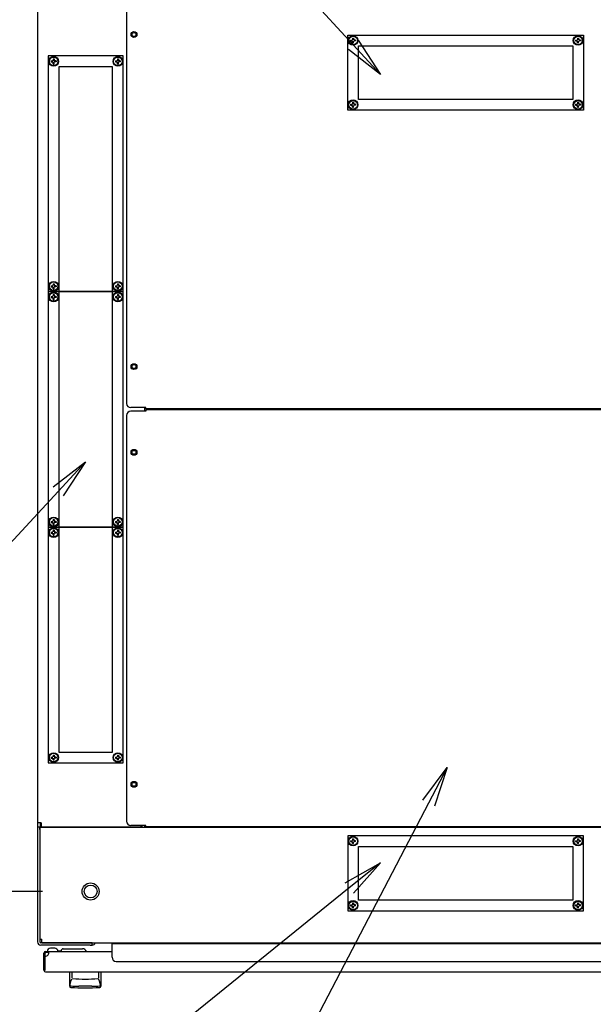
# Model space of a CAD drawing. Extents: x -84828 to -76428, y -65953 to -60013.
# Drawn here: x -83603 to -83067, y -61775 to -60856 of the extents above; entities that cross this region are included whole.
import ezdxf

# ---------------------------------------------------------------- set-up
doc = ezdxf.new("R2010")
doc.units = 0
doc.header["$LTSCALE"] = 0.1
doc.layers.get('0').update_dxf_attribs({"linetype": 'CONTINUOUS'})

msp = doc.modelspace()

# ---------------------------------------------------------------- linework, layer by layer
at = {"lineweight": -2}
for p, q in [((-83291.21, -60879.76), (-83703.59, -60431.1)), ((-83566.63, -61296.58), (-83835.46, -61587.31)), ((-83220.85, -61587.76), (-83425.27, -61978.63)), ((-83295.02, -61666.87), (-83660.13, -61961.57))]:
    msp.add_line(p, q, dxfattribs=at)
for p, q in [((-83585.92, -60834.09), (-83585.92, -61606.19)), ((-83502.92, -60835.84), (-83502.92, -61214.44)), ((-83296.42, -60870.64), (-83076.42, -60870.64)), ((-83296.42, -60940.64), (-83296.42, -60870.64)), ((-83076.42, -60870.64), (-83076.42, -60940.64)), ((-83293.67, -60875.24), (-83292.03, -60875.02)), ((-83293.67, -60875.24), (-83293.67, -60876.04)), ((-83293.67, -60876.04), (-83292.03, -60876.25)), ((-83291.82, -60873.39), (-83292.03, -60875.02)), ((-83291.82, -60877.89), (-83292.03, -60876.25)), ((-83291.82, -60873.39), (-83291.02, -60873.39)), ((-83291.82, -60877.89), (-83291.02, -60877.89)), ((-83265.84, -60907.37), (-83291.21, -60879.76)), ((-83291.02, -60873.39), (-83290.8, -60875.02)), ((-83291.02, -60877.89), (-83290.8, -60876.25)), ((-83289.17, -60875.24), (-83290.8, -60875.02)), ((-83289.17, -60876.04), (-83290.8, -60876.25)), ((-83289.17, -60875.24), (-83289.17, -60876.04)), ((-83286.61, -60875.53), (-83265.84, -60907.37)), ((-83083.67, -60875.24), (-83082.03, -60875.02)), ((-83083.67, -60875.24), (-83083.67, -60876.04)), ((-83083.67, -60876.04), (-83082.03, -60876.25)), ((-83081.82, -60873.39), (-83082.03, -60875.02)), ((-83081.82, -60877.89), (-83082.03, -60876.25)), ((-83081.82, -60873.39), (-83081.02, -60873.39)), ((-83081.82, -60877.89), (-83081.02, -60877.89)), ((-83081.02, -60873.39), (-83080.8, -60875.02)), ((-83081.02, -60877.89), (-83080.8, -60876.25)), ((-83079.17, -60875.24), (-83080.8, -60875.02)), ((-83079.17, -60876.04), (-83080.8, -60876.25)), ((-83079.17, -60875.24), (-83079.17, -60876.04)), ((-83265.84, -60907.37), (-83295.81, -60883.99)), ((-83286.42, -60880.64), (-83086.42, -60880.64)), ((-83286.42, -60930.64), (-83286.42, -60880.64)), ((-83086.42, -60880.64), (-83086.42, -60930.64)), ((-83575.92, -60890.14), (-83575.92, -61110.14)), ((-83505.92, -60890.14), (-83575.92, -60890.14)), ((-83573.17, -60894.74), (-83571.53, -60894.52)), ((-83573.17, -60894.74), (-83573.17, -60895.54)), ((-83573.17, -60895.54), (-83571.53, -60895.75)), ((-83571.32, -60892.89), (-83571.53, -60894.52)), ((-83571.32, -60897.39), (-83571.53, -60895.75)), ((-83571.32, -60892.89), (-83570.52, -60892.89)), ((-83571.32, -60897.39), (-83570.52, -60897.39)), ((-83570.52, -60892.89), (-83570.3, -60894.52)), ((-83570.52, -60897.39), (-83570.3, -60895.75)), ((-83568.67, -60894.74), (-83570.3, -60894.52)), ((-83568.67, -60895.54), (-83570.3, -60895.75)), ((-83568.67, -60894.74), (-83568.67, -60895.54)), ((-83513.17, -60894.74), (-83511.53, -60894.52)), ((-83513.17, -60894.74), (-83513.17, -60895.54)), ((-83513.17, -60895.54), (-83511.53, -60895.75)), ((-83511.32, -60892.89), (-83511.53, -60894.52)), ((-83511.32, -60897.39), (-83511.53, -60895.75)), ((-83511.32, -60892.89), (-83510.52, -60892.89)), ((-83511.32, -60897.39), (-83510.52, -60897.39)), ((-83510.52, -60892.89), (-83510.3, -60894.52)), ((-83510.52, -60897.39), (-83510.3, -60895.75)), ((-83508.67, -60894.74), (-83510.3, -60894.52)), ((-83508.67, -60895.54), (-83510.3, -60895.75)), ((-83508.67, -60894.74), (-83508.67, -60895.54)), ((-83505.92, -61110.14), (-83505.92, -60890.14)), ((-83515.92, -60900.14), (-83565.92, -60900.14)), ((-83565.92, -60900.14), (-83565.92, -61540.14)), ((-83515.92, -61540.14), (-83515.92, -60900.14)), ((-83293.67, -60935.24), (-83292.03, -60935.02)), ((-83291.82, -60933.39), (-83292.03, -60935.02)), ((-83291.82, -60933.39), (-83291.02, -60933.39)), ((-83291.02, -60933.39), (-83290.8, -60935.02)), ((-83289.17, -60935.24), (-83290.8, -60935.02)), ((-83086.42, -60930.64), (-83286.42, -60930.64)), ((-83083.67, -60935.24), (-83082.03, -60935.02)), ((-83081.82, -60933.39), (-83082.03, -60935.02)), ((-83081.82, -60933.39), (-83081.02, -60933.39)), ((-83081.02, -60933.39), (-83080.8, -60935.02)), ((-83079.17, -60935.24), (-83080.8, -60935.02)), ((-83076.42, -60940.64), (-83296.42, -60940.64)), ((-83293.67, -60935.24), (-83293.67, -60936.04)), ((-83293.67, -60936.04), (-83292.03, -60936.25)), ((-83291.82, -60937.89), (-83292.03, -60936.25)), ((-83291.82, -60937.89), (-83291.02, -60937.89)), ((-83291.02, -60937.89), (-83290.8, -60936.25)), ((-83289.17, -60936.04), (-83290.8, -60936.25)), ((-83289.17, -60935.24), (-83289.17, -60936.04)), ((-83083.67, -60935.24), (-83083.67, -60936.04)), ((-83083.67, -60936.04), (-83082.03, -60936.25)), ((-83081.82, -60937.89), (-83082.03, -60936.25)), ((-83081.82, -60937.89), (-83081.02, -60937.89)), ((-83081.02, -60937.89), (-83080.8, -60936.25)), ((-83079.17, -60936.04), (-83080.8, -60936.25)), ((-83079.17, -60935.24), (-83079.17, -60936.04)), ((-83573.17, -61104.74), (-83571.53, -61104.52)), ((-83573.17, -61104.74), (-83573.17, -61105.54)), ((-83573.17, -61105.54), (-83571.53, -61105.75)), ((-83571.32, -61102.89), (-83571.53, -61104.52)), ((-83571.32, -61107.39), (-83571.53, -61105.75)), ((-83571.32, -61102.89), (-83570.52, -61102.89)), ((-83571.32, -61107.39), (-83570.52, -61107.39)), ((-83570.52, -61102.89), (-83570.3, -61104.52)), ((-83570.52, -61107.39), (-83570.3, -61105.75)), ((-83568.67, -61104.74), (-83570.3, -61104.52)), ((-83568.67, -61105.54), (-83570.3, -61105.75)), ((-83568.67, -61104.74), (-83568.67, -61105.54)), ((-83513.17, -61104.74), (-83511.53, -61104.52)), ((-83513.17, -61104.74), (-83513.17, -61105.54)), ((-83513.17, -61105.54), (-83511.53, -61105.75)), ((-83511.32, -61102.89), (-83511.53, -61104.52)), ((-83511.32, -61107.39), (-83511.53, -61105.75)), ((-83511.32, -61102.89), (-83510.52, -61102.89)), ((-83511.32, -61107.39), (-83510.52, -61107.39)), ((-83510.52, -61102.89), (-83510.3, -61104.52)), ((-83510.52, -61107.39), (-83510.3, -61105.75)), ((-83508.67, -61104.74), (-83510.3, -61104.52)), ((-83508.67, -61105.54), (-83510.3, -61105.75)), ((-83508.67, -61104.74), (-83508.67, -61105.54)), ((-83575.92, -61110.14), (-83575.92, -61330.14)), ((-83505.92, -61110.14), (-83575.92, -61110.14)), ((-83575.92, -61110.14), (-83505.92, -61110.14)), ((-83573.17, -61114.74), (-83571.53, -61114.52)), ((-83573.17, -61114.74), (-83573.17, -61115.54)), ((-83573.17, -61115.54), (-83571.53, -61115.75)), ((-83571.32, -61112.89), (-83571.53, -61114.52)), ((-83571.32, -61117.39), (-83571.53, -61115.75)), ((-83571.32, -61112.89), (-83570.52, -61112.89)), ((-83571.32, -61117.39), (-83570.52, -61117.39)), ((-83570.52, -61112.89), (-83570.3, -61114.52)), ((-83570.52, -61117.39), (-83570.3, -61115.75)), ((-83568.67, -61114.74), (-83570.3, -61114.52)), ((-83568.67, -61115.54), (-83570.3, -61115.75)), ((-83568.67, -61114.74), (-83568.67, -61115.54)), ((-83513.17, -61114.74), (-83511.53, -61114.52)), ((-83513.17, -61114.74), (-83513.17, -61115.54)), ((-83513.17, -61115.54), (-83511.53, -61115.75)), ((-83511.32, -61112.89), (-83511.53, -61114.52)), ((-83511.32, -61117.39), (-83511.53, -61115.75)), ((-83511.32, -61112.89), (-83510.52, -61112.89)), ((-83511.32, -61117.39), (-83510.52, -61117.39)), ((-83510.52, -61112.89), (-83510.3, -61114.52)), ((-83510.52, -61117.39), (-83510.3, -61115.75)), ((-83508.67, -61114.74), (-83510.3, -61114.52)), ((-83508.67, -61115.54), (-83510.3, -61115.75)), ((-83508.67, -61114.74), (-83508.67, -61115.54)), ((-83505.92, -61330.14), (-83505.92, -61110.14)), ((-83484.92, -61218.44), (-83498.92, -61218.44)), ((-83485.92, -61221.84), (-83485.92, -61218.44)), ((-83484.92, -61219.64), (-83484.92, -61218.44)), ((-82887.92, -61219.64), (-83484.92, -61219.64)), ((-83502.92, -61225.84), (-83502.92, -61604.44)), ((-83484.92, -61221.84), (-83498.92, -61221.84)), ((-83484.92, -61220.64), (-83484.92, -61221.84)), ((-82887.92, -61220.64), (-83484.92, -61220.64)), ((-83571.22, -61292.34), (-83541.17, -61269.05)), ((-83541.17, -61269.05), (-83566.63, -61296.58)), ((-83541.17, -61269.05), (-83562.04, -61300.83)), ((-83575.92, -61330.14), (-83575.92, -61550.14)), ((-83505.92, -61330.14), (-83575.92, -61330.14)), ((-83575.92, -61330.14), (-83505.92, -61330.14)), ((-83573.17, -61324.74), (-83571.53, -61324.52)), ((-83573.17, -61324.74), (-83573.17, -61325.54)), ((-83573.17, -61325.54), (-83571.53, -61325.75)), ((-83571.32, -61322.89), (-83571.53, -61324.52)), ((-83571.32, -61327.39), (-83571.53, -61325.75)), ((-83571.32, -61322.89), (-83570.52, -61322.89)), ((-83571.32, -61327.39), (-83570.52, -61327.39)), ((-83570.52, -61322.89), (-83570.3, -61324.52)), ((-83570.52, -61327.39), (-83570.3, -61325.75)), ((-83568.67, -61324.74), (-83570.3, -61324.52)), ((-83568.67, -61325.54), (-83570.3, -61325.75)), ((-83568.67, -61324.74), (-83568.67, -61325.54)), ((-83513.17, -61324.74), (-83511.53, -61324.52)), ((-83513.17, -61324.74), (-83513.17, -61325.54)), ((-83513.17, -61325.54), (-83511.53, -61325.75)), ((-83511.32, -61322.89), (-83511.53, -61324.52)), ((-83511.32, -61327.39), (-83511.53, -61325.75)), ((-83511.32, -61322.89), (-83510.52, -61322.89)), ((-83511.32, -61327.39), (-83510.52, -61327.39)), ((-83510.52, -61322.89), (-83510.3, -61324.52)), ((-83510.52, -61327.39), (-83510.3, -61325.75)), ((-83508.67, -61324.74), (-83510.3, -61324.52)), ((-83508.67, -61325.54), (-83510.3, -61325.75)), ((-83508.67, -61324.74), (-83508.67, -61325.54)), ((-83505.92, -61550.14), (-83505.92, -61330.14)), ((-83573.17, -61334.74), (-83571.53, -61334.52)), ((-83573.17, -61334.74), (-83573.17, -61335.54)), ((-83573.17, -61335.54), (-83571.53, -61335.75)), ((-83571.32, -61332.89), (-83571.53, -61334.52)), ((-83571.32, -61337.39), (-83571.53, -61335.75)), ((-83571.32, -61332.89), (-83570.52, -61332.89)), ((-83571.32, -61337.39), (-83570.52, -61337.39)), ((-83570.52, -61332.89), (-83570.3, -61334.52)), ((-83570.52, -61337.39), (-83570.3, -61335.75)), ((-83568.67, -61334.74), (-83570.3, -61334.52)), ((-83568.67, -61335.54), (-83570.3, -61335.75)), ((-83568.67, -61334.74), (-83568.67, -61335.54)), ((-83513.17, -61334.74), (-83511.53, -61334.52)), ((-83513.17, -61334.74), (-83513.17, -61335.54)), ((-83513.17, -61335.54), (-83511.53, -61335.75)), ((-83511.32, -61332.89), (-83511.53, -61334.52)), ((-83511.32, -61337.39), (-83511.53, -61335.75)), ((-83511.32, -61332.89), (-83510.52, -61332.89)), ((-83511.32, -61337.39), (-83510.52, -61337.39)), ((-83510.52, -61332.89), (-83510.3, -61334.52)), ((-83510.52, -61337.39), (-83510.3, -61335.75)), ((-83508.67, -61334.74), (-83510.3, -61334.52)), ((-83508.67, -61335.54), (-83510.3, -61335.75)), ((-83508.67, -61334.74), (-83508.67, -61335.54)), ((-83565.92, -61540.14), (-83515.92, -61540.14)), ((-83575.92, -61550.14), (-83505.92, -61550.14)), ((-83573.17, -61544.74), (-83571.53, -61544.52)), ((-83573.17, -61544.74), (-83573.17, -61545.54)), ((-83573.17, -61545.54), (-83571.53, -61545.75)), ((-83571.32, -61542.89), (-83571.53, -61544.52)), ((-83571.32, -61547.39), (-83571.53, -61545.75)), ((-83571.32, -61542.89), (-83570.52, -61542.89)), ((-83571.32, -61547.39), (-83570.52, -61547.39)), ((-83570.52, -61542.89), (-83570.3, -61544.52)), ((-83570.52, -61547.39), (-83570.3, -61545.75)), ((-83568.67, -61544.74), (-83570.3, -61544.52)), ((-83568.67, -61545.54), (-83570.3, -61545.75)), ((-83568.67, -61544.74), (-83568.67, -61545.54)), ((-83513.17, -61544.74), (-83511.53, -61544.52)), ((-83513.17, -61544.74), (-83513.17, -61545.54)), ((-83513.17, -61545.54), (-83511.53, -61545.75)), ((-83511.32, -61542.89), (-83511.53, -61544.52)), ((-83511.32, -61547.39), (-83511.53, -61545.75)), ((-83511.32, -61542.89), (-83510.52, -61542.89)), ((-83511.32, -61547.39), (-83510.52, -61547.39)), ((-83510.52, -61542.89), (-83510.3, -61544.52)), ((-83510.52, -61547.39), (-83510.3, -61545.75)), ((-83508.67, -61544.74), (-83510.3, -61544.52)), ((-83508.67, -61545.54), (-83510.3, -61545.75)), ((-83508.67, -61544.74), (-83508.67, -61545.54)), ((-83226.39, -61584.86), (-83203.47, -61554.53)), ((-83203.47, -61554.53), (-83220.85, -61587.76)), ((-83203.47, -61554.53), (-83215.31, -61590.65)), ((-83585.92, -61606.19), (-83585.92, -61610.14)), ((-83582.47, -61606.19), (-83585.92, -61606.19)), ((-83585.92, -61610.14), (-83585.92, -61612.14)), ((-83583.92, -61610.14), (-83585.92, -61610.14)), ((-83583.62, -61610.14), (-83585.92, -61610.14)), ((-83585.92, -61612.14), (-83585.92, -61717.14)), ((-83583.92, -61612.14), (-83583.92, -61610.14)), ((-83583.92, -61610.14), (-82788.92, -61610.14)), ((-83583.92, -61610.14), (-83583.92, -61714.69)), ((-83583.92, -61612.14), (-83583.92, -61717.14)), ((-83583.62, -61606.19), (-83583.62, -61610.14)), ((-83582.47, -61610.14), (-83583.62, -61610.14)), ((-83582.47, -61606.19), (-83582.47, -61609.64)), ((-83582.47, -61609.64), (-83489.37, -61609.64)), ((-83575.92, -61610.14), (-83582.47, -61610.14)), ((-83551.37, -61610.14), (-83565.92, -61610.14)), ((-83550.22, -61610.14), (-83551.37, -61610.14)), ((-83550.22, -61609.64), (-83550.22, -61610.14)), ((-83547.92, -61610.14), (-83550.22, -61610.14)), ((-83547.92, -61609.64), (-83547.92, -61610.14)), ((-83484.92, -61608.44), (-83498.92, -61608.44)), ((-83489.37, -61609.64), (-83489.37, -61608.44)), ((-83488.22, -61610.14), (-83488.22, -61608.44)), ((-83485.92, -61610.14), (-83485.92, -61608.44)), ((-83484.92, -61609.64), (-83484.92, -61608.44)), ((-82887.92, -61609.64), (-83484.92, -61609.64)), ((-83076.42, -61618.14), (-83296.42, -61618.14)), ((-83296.42, -61618.14), (-83296.42, -61688.14)), ((-83293.67, -61622.74), (-83292.03, -61622.52)), ((-83293.67, -61623.54), (-83293.67, -61622.74)), ((-83293.67, -61623.54), (-83292.03, -61623.75)), ((-83291.82, -61620.89), (-83292.03, -61622.52)), ((-83291.82, -61625.39), (-83292.03, -61623.75)), ((-83291.82, -61620.89), (-83291.02, -61620.89)), ((-83291.02, -61620.89), (-83290.8, -61622.52)), ((-83291.02, -61625.39), (-83290.8, -61623.75)), ((-83289.17, -61622.74), (-83290.8, -61622.52)), ((-83289.17, -61623.54), (-83290.8, -61623.75)), ((-83289.17, -61623.54), (-83289.17, -61622.74)), ((-83083.67, -61622.74), (-83082.03, -61622.52)), ((-83083.67, -61623.54), (-83083.67, -61622.74)), ((-83083.67, -61623.54), (-83082.03, -61623.75)), ((-83081.82, -61620.89), (-83082.03, -61622.52)), ((-83081.82, -61625.39), (-83082.03, -61623.75)), ((-83081.82, -61620.89), (-83081.02, -61620.89)), ((-83081.02, -61620.89), (-83080.8, -61622.52)), ((-83081.02, -61625.39), (-83080.8, -61623.75)), ((-83079.17, -61622.74), (-83080.8, -61622.52)), ((-83079.17, -61623.54), (-83080.8, -61623.75)), ((-83079.17, -61623.54), (-83079.17, -61622.74)), ((-83076.42, -61688.14), (-83076.42, -61618.14)), ((-83291.82, -61625.39), (-83291.02, -61625.39)), ((-83286.42, -61628.14), (-83086.42, -61628.14)), ((-83286.42, -61678.14), (-83286.42, -61628.14)), ((-83086.42, -61628.14), (-83086.42, -61678.14)), ((-83081.82, -61625.39), (-83081.02, -61625.39)), ((-83298.94, -61662), (-83265.84, -61643.31)), ((-83265.84, -61643.31), (-83295.02, -61666.87)), ((-83265.84, -61643.31), (-83291.09, -61671.73)), ((-83581.42, -61670.14), (-83823.91, -61670.14)), ((-83581.42, -61670.14), (-83823.91, -61670.14)), ((-83086.42, -61678.14), (-83286.42, -61678.14)), ((-83296.42, -61688.14), (-83076.42, -61688.14)), ((-83293.67, -61682.74), (-83292.03, -61682.52)), ((-83293.67, -61683.54), (-83293.67, -61682.74)), ((-83293.67, -61683.54), (-83292.03, -61683.75)), ((-83291.82, -61680.89), (-83292.03, -61682.52)), ((-83291.82, -61685.39), (-83292.03, -61683.75)), ((-83291.82, -61680.89), (-83291.02, -61680.89)), ((-83291.82, -61685.39), (-83291.02, -61685.39)), ((-83291.02, -61680.89), (-83290.8, -61682.52)), ((-83291.02, -61685.39), (-83290.8, -61683.75)), ((-83289.17, -61682.74), (-83290.8, -61682.52)), ((-83289.17, -61683.54), (-83290.8, -61683.75)), ((-83289.17, -61683.54), (-83289.17, -61682.74)), ((-83083.67, -61682.74), (-83082.03, -61682.52)), ((-83083.67, -61683.54), (-83083.67, -61682.74)), ((-83083.67, -61683.54), (-83082.03, -61683.75)), ((-83081.82, -61680.89), (-83082.03, -61682.52)), ((-83081.82, -61685.39), (-83082.03, -61683.75)), ((-83081.82, -61680.89), (-83081.02, -61680.89)), ((-83081.82, -61685.39), (-83081.02, -61685.39)), ((-83081.02, -61680.89), (-83080.8, -61682.52)), ((-83081.02, -61685.39), (-83080.8, -61683.75)), ((-83079.17, -61682.74), (-83080.8, -61682.52)), ((-83079.17, -61683.54), (-83080.8, -61683.75)), ((-83079.17, -61683.54), (-83079.17, -61682.74)), ((-83583.92, -61714.69), (-83581.92, -61714.69)), ((-83581.92, -61718.14), (-83581.92, -61714.69)), ((-83536.92, -61718.14), (-83582.92, -61718.14)), ((-83536.92, -61720.14), (-83582.92, -61720.14)), ((-83581.92, -61718.14), (-82790.92, -61718.14)), ((-83569.92, -61723.14), (-83573.92, -61723.14)), ((-83561.92, -61723.64), (-83543.92, -61723.64)), ((-83534.92, -61718.14), (-83536.92, -61718.14)), ((-83536.92, -61720.14), (-83534.92, -61720.14)), ((-83534.92, -61720.14), (-83534.92, -61718.14)), ((-83516.42, -61731.44), (-83516.42, -61718.64)), ((-83516.42, -61718.64), (-82856.42, -61718.64)), ((-83579.92, -61743.64), (-83579.92, -61727.64)), ((-83578.92, -61743.64), (-83578.92, -61727.64)), ((-83578.42, -61727.14), (-83578.42, -61726.14)), ((-83578.42, -61726.14), (-83516.42, -61726.14)), ((-83575.42, -61727.14), (-83578.42, -61727.14)), ((-83576.92, -61726.14), (-83566.92, -61726.14)), ((-83566.96, -61725.64), (-83563.92, -61725.64)), ((-83579.92, -61743.64), (-83578.92, -61743.64)), ((-83512.42, -61735.44), (-82860.42, -61735.44)), ((-83578.42, -61745.14), (-82794.42, -61745.14)), ((-83555.92, -61745.14), (-83526.92, -61745.14)), ((-83555.92, -61758.68), (-83555.92, -61745.14)), ((-83554.54, -61753.23), (-83554.53, -61753.2)), ((-83554.53, -61753.2), (-83554.51, -61753.18)), ((-83554.51, -61753.18), (-83554.5, -61753.15)), ((-83554.5, -61753.15), (-83554.49, -61753.12)), ((-83554.49, -61753.12), (-83554.48, -61753.1)), ((-83554.48, -61753.1), (-83554.47, -61753.07)), ((-83554.47, -61753.07), (-83554.45, -61753.04)), ((-83554.45, -61753.04), (-83554.44, -61753.02)), ((-83554.44, -61753.02), (-83554.43, -61752.99)), ((-83554.43, -61752.99), (-83554.42, -61752.96)), ((-83554.42, -61752.96), (-83554.41, -61752.94)), ((-83554.41, -61752.94), (-83554.39, -61752.91)), ((-83554.39, -61752.91), (-83554.38, -61752.89)), ((-83554.38, -61752.89), (-83554.37, -61752.86)), ((-83554.37, -61752.86), (-83554.36, -61752.83)), ((-83554.36, -61752.83), (-83554.34, -61752.81)), ((-83554.34, -61752.81), (-83554.33, -61752.78)), ((-83554.33, -61752.78), (-83554.32, -61752.76)), ((-83554.32, -61752.76), (-83554.31, -61752.73)), ((-83554.31, -61752.73), (-83554.3, -61752.71)), ((-83554.3, -61752.71), (-83554.29, -61752.69)), ((-83554.29, -61752.69), (-83554.27, -61752.66)), ((-83554.27, -61752.66), (-83554.26, -61752.64)), ((-83554.26, -61752.64), (-83554.25, -61752.61)), ((-83554.25, -61752.61), (-83554.24, -61752.59)), ((-83554.24, -61752.59), (-83554.23, -61752.57)), ((-83554.23, -61752.57), (-83554.22, -61752.55)), ((-83554.22, -61752.55), (-83554.21, -61752.52)), ((-83554.21, -61752.52), (-83554.19, -61752.5)), ((-83554.19, -61752.5), (-83554.18, -61752.48)), ((-83554.18, -61752.48), (-83554.17, -61752.46)), ((-83554.17, -61752.46), (-83554.16, -61752.44)), ((-83554.16, -61752.44), (-83554.15, -61752.41)), ((-83554.15, -61752.41), (-83554.14, -61752.39)), ((-83554.14, -61752.39), (-83554.13, -61752.37)), ((-83554.13, -61752.37), (-83554.12, -61752.35)), ((-83554.12, -61752.35), (-83554.11, -61752.33)), ((-83554.11, -61752.33), (-83554.1, -61752.31)), ((-83554.1, -61752.31), (-83554.09, -61752.29)), ((-83554.09, -61752.29), (-83554.08, -61752.27)), ((-83554.08, -61752.27), (-83554.07, -61752.26)), ((-83554.07, -61752.26), (-83554.06, -61752.24)), ((-83554.06, -61752.24), (-83554.05, -61752.22)), ((-83554.05, -61752.22), (-83554.04, -61752.2)), ((-83554.04, -61752.2), (-83554.03, -61752.19)), ((-83554.03, -61752.19), (-83554.02, -61752.17)), ((-83554.02, -61752.15), (-83554.01, -61752.14)), ((-83554.02, -61752.17), (-83554.02, -61752.15)), ((-83554.01, -61752.14), (-83554, -61752.12)), ((-83554, -61752.12), (-83553.99, -61752.11)), ((-83553.99, -61752.11), (-83553.98, -61752.09)), ((-83553.98, -61752.08), (-83553.97, -61752.06)), ((-83553.98, -61752.09), (-83553.98, -61752.08)), ((-83553.97, -61752.06), (-83553.96, -61752.05)), ((-83553.96, -61752.05), (-83553.95, -61752.04)), ((-83553.95, -61752.02), (-83553.94, -61752.01)), ((-83553.95, -61752.04), (-83553.95, -61752.02)), ((-83553.94, -61752), (-83553.93, -61751.99)), ((-83553.94, -61752.01), (-83553.94, -61752)), ((-83553.93, -61751.99), (-83553.92, -61751.98)), ((-83553.92, -61751.97), (-83553.91, -61751.96)), ((-83553.92, -61751.98), (-83553.92, -61751.97)), ((-83553.91, -61751.95), (-83553.9, -61751.94)), ((-83553.91, -61751.96), (-83553.91, -61751.95)), ((-83553.9, -61751.94), (-83553.9, -61751.93)), ((-83553.9, -61751.93), (-83553.89, -61751.93)), ((-83553.89, -61751.92), (-83553.89, -61751.91)), ((-83553.89, -61751.91), (-83553.88, -61751.91)), ((-83553.89, -61751.93), (-83553.89, -61751.92)), ((-83553.88, -61751.9), (-83553.88, -61751.89)), ((-83553.88, -61751.89), (-83553.87, -61751.89)), ((-83553.88, -61751.91), (-83553.88, -61751.9)), ((-83553.88, -61751.9), (-83553.88, -61751.9)), ((-83553.87, -61745.6), (-83553.87, -61751.01)), ((-83553.87, -61751.89), (-83553.87, -61751.88)), ((-83553.87, -61751.88), (-83553.87, -61751.88)), ((-83553.87, -61751.88), (-83553.87, -61751.88)), ((-83553.87, -61751.88), (-83553.87, -61751.88)), ((-83553.87, -61751.88), (-83553.87, -61751.88)), ((-83553.87, -61751.88), (-83553.87, -61751.88)), ((-83528.96, -61745.6), (-83528.96, -61751.01)), ((-83528.96, -61751.89), (-83528.96, -61751.88)), ((-83528.96, -61751.88), (-83528.96, -61751.88)), ((-83528.96, -61751.88), (-83528.96, -61751.88)), ((-83528.96, -61751.88), (-83528.96, -61751.88)), ((-83528.96, -61751.88), (-83528.96, -61751.88)), ((-83528.96, -61751.88), (-83528.96, -61751.88)), ((-83528.95, -61751.9), (-83528.96, -61751.89)), ((-83528.96, -61751.89), (-83528.96, -61751.89)), ((-83528.95, -61751.91), (-83528.95, -61751.9)), ((-83528.95, -61751.9), (-83528.95, -61751.9)), ((-83528.94, -61751.91), (-83528.95, -61751.91)), ((-83528.94, -61751.92), (-83528.94, -61751.91)), ((-83528.94, -61751.93), (-83528.94, -61751.92)), ((-83528.93, -61751.93), (-83528.94, -61751.93)), ((-83528.93, -61751.94), (-83528.93, -61751.93)), ((-83528.92, -61751.95), (-83528.93, -61751.94)), ((-83528.92, -61751.96), (-83528.92, -61751.95)), ((-83528.91, -61751.97), (-83528.92, -61751.96)), ((-83528.91, -61751.98), (-83528.91, -61751.97)), ((-83528.9, -61751.99), (-83528.91, -61751.98)), ((-83528.9, -61752), (-83528.9, -61751.99)), ((-83528.89, -61752.01), (-83528.9, -61752)), ((-83528.88, -61752.02), (-83528.89, -61752.01)), ((-83528.88, -61752.04), (-83528.88, -61752.02)), ((-83528.87, -61752.05), (-83528.88, -61752.04)), ((-83528.86, -61752.06), (-83528.87, -61752.05)), ((-83528.86, -61752.08), (-83528.86, -61752.06)), ((-83528.85, -61752.09), (-83528.86, -61752.08)), ((-83528.84, -61752.11), (-83528.85, -61752.09)), ((-83528.83, -61752.12), (-83528.84, -61752.11)), ((-83528.82, -61752.14), (-83528.83, -61752.12)), ((-83528.82, -61752.15), (-83528.82, -61752.14)), ((-83528.81, -61752.17), (-83528.82, -61752.15)), ((-83528.8, -61752.19), (-83528.81, -61752.17)), ((-83528.79, -61752.2), (-83528.8, -61752.19)), ((-83528.78, -61752.22), (-83528.79, -61752.2)), ((-83528.77, -61752.24), (-83528.78, -61752.22)), ((-83528.76, -61752.26), (-83528.77, -61752.24)), ((-83528.75, -61752.27), (-83528.76, -61752.26)), ((-83528.74, -61752.29), (-83528.75, -61752.27)), ((-83528.73, -61752.31), (-83528.74, -61752.29)), ((-83528.72, -61752.33), (-83528.73, -61752.31)), ((-83528.71, -61752.35), (-83528.72, -61752.33)), ((-83528.7, -61752.37), (-83528.71, -61752.35)), ((-83528.69, -61752.39), (-83528.7, -61752.37)), ((-83528.68, -61752.41), (-83528.69, -61752.39)), ((-83528.67, -61752.44), (-83528.68, -61752.41)), ((-83528.66, -61752.46), (-83528.67, -61752.44)), ((-83528.65, -61752.48), (-83528.66, -61752.46)), ((-83528.64, -61752.5), (-83528.65, -61752.48)), ((-83528.63, -61752.52), (-83528.64, -61752.5)), ((-83528.62, -61752.55), (-83528.63, -61752.52)), ((-83528.6, -61752.57), (-83528.62, -61752.55)), ((-83528.59, -61752.59), (-83528.6, -61752.57)), ((-83528.58, -61752.61), (-83528.59, -61752.59)), ((-83528.57, -61752.64), (-83528.58, -61752.61)), ((-83528.56, -61752.66), (-83528.57, -61752.64)), ((-83528.55, -61752.69), (-83528.56, -61752.66)), ((-83528.53, -61752.71), (-83528.55, -61752.69)), ((-83528.52, -61752.73), (-83528.53, -61752.71)), ((-83528.51, -61752.76), (-83528.52, -61752.73)), ((-83528.5, -61752.78), (-83528.51, -61752.76)), ((-83528.49, -61752.81), (-83528.5, -61752.78)), ((-83528.47, -61752.83), (-83528.49, -61752.81)), ((-83528.46, -61752.86), (-83528.47, -61752.83)), ((-83528.45, -61752.89), (-83528.46, -61752.86)), ((-83528.44, -61752.91), (-83528.45, -61752.89)), ((-83528.43, -61752.94), (-83528.44, -61752.91)), ((-83528.41, -61752.96), (-83528.43, -61752.94)), ((-83528.4, -61752.99), (-83528.41, -61752.96)), ((-83528.39, -61753.02), (-83528.4, -61752.99)), ((-83528.38, -61753.04), (-83528.39, -61753.02)), ((-83528.37, -61753.07), (-83528.38, -61753.04)), ((-83528.35, -61753.1), (-83528.37, -61753.07)), ((-83528.34, -61753.12), (-83528.35, -61753.1)), ((-83528.33, -61753.15), (-83528.34, -61753.12)), ((-83528.32, -61753.18), (-83528.33, -61753.15)), ((-83528.31, -61753.2), (-83528.32, -61753.18)), ((-83528.29, -61753.23), (-83528.31, -61753.2)), ((-83526.92, -61745.14), (-83526.92, -61758.68)), ((-83555.69, -61757.71), (-83555.68, -61757.7)), ((-83555.69, -61757.72), (-83555.69, -61757.71)), ((-83555.69, -61757.71), (-83555.69, -61757.71)), ((-83555.69, -61757.72), (-83555.69, -61757.72)), ((-83555.69, -61757.72), (-83555.69, -61757.72)), ((-83555.68, -61757.66), (-83555.67, -61757.65)), ((-83555.68, -61757.67), (-83555.68, -61757.66)), ((-83555.68, -61757.68), (-83555.68, -61757.67)), ((-83555.68, -61757.69), (-83555.68, -61757.68)), ((-83555.68, -61757.7), (-83555.68, -61757.69)), ((-83555.68, -61757.7), (-83555.68, -61757.7)), ((-83555.67, -61757.62), (-83555.66, -61757.6)), ((-83555.67, -61757.63), (-83555.67, -61757.62)), ((-83555.67, -61757.65), (-83555.67, -61757.63)), ((-83555.66, -61757.57), (-83555.65, -61757.55)), ((-83555.66, -61757.59), (-83555.66, -61757.57)), ((-83555.66, -61757.6), (-83555.66, -61757.59)), ((-83555.65, -61757.51), (-83555.64, -61757.49)), ((-83555.65, -61757.53), (-83555.65, -61757.51)), ((-83555.65, -61757.55), (-83555.65, -61757.53)), ((-83555.64, -61757.47), (-83555.63, -61757.44)), ((-83555.64, -61757.49), (-83555.64, -61757.47)), ((-83555.63, -61757.42), (-83555.62, -61757.4)), ((-83555.63, -61757.44), (-83555.63, -61757.42)), ((-83555.62, -61757.37), (-83555.61, -61757.34)), ((-83555.62, -61757.4), (-83555.62, -61757.37)), ((-83555.61, -61757.32), (-83555.6, -61757.29)), ((-83555.61, -61757.34), (-83555.61, -61757.32)), ((-83555.6, -61757.26), (-83555.59, -61757.23)), ((-83555.6, -61757.29), (-83555.6, -61757.26)), ((-83555.59, -61757.2), (-83555.58, -61757.17)), ((-83555.59, -61757.23), (-83555.59, -61757.2)), ((-83555.58, -61757.17), (-83555.57, -61757.14)), ((-83555.57, -61757.11), (-83555.56, -61757.07)), ((-83555.57, -61757.14), (-83555.57, -61757.11)), ((-83555.56, -61757.07), (-83555.55, -61757.04)), ((-83555.55, -61757.01), (-83555.54, -61756.97)), ((-83555.55, -61757.04), (-83555.55, -61757.01)), ((-83555.54, -61756.97), (-83555.53, -61756.94)), ((-83555.53, -61756.94), (-83555.52, -61756.9)), ((-83555.52, -61756.87), (-83555.51, -61756.83)), ((-83555.52, -61756.9), (-83555.52, -61756.87)), ((-83555.51, -61756.83), (-83555.5, -61756.79)), ((-83555.5, -61756.79), (-83555.49, -61756.75)), ((-83555.49, -61756.72), (-83555.48, -61756.68)), ((-83555.49, -61756.75), (-83555.49, -61756.72)), ((-83555.48, -61756.68), (-83555.47, -61756.64)), ((-83555.47, -61756.64), (-83555.46, -61756.6)), ((-83555.46, -61756.6), (-83555.45, -61756.56)), ((-83555.45, -61756.52), (-83555.44, -61756.48)), ((-83555.45, -61756.56), (-83555.45, -61756.52)), ((-83555.44, -61756.48), (-83555.43, -61756.44)), ((-83555.43, -61756.44), (-83555.42, -61756.4)), ((-83555.42, -61756.4), (-83555.41, -61756.36)), ((-83555.41, -61756.36), (-83555.4, -61756.31)), ((-83555.4, -61756.31), (-83555.39, -61756.27)), ((-83555.39, -61756.23), (-83555.38, -61756.19)), ((-83555.39, -61756.27), (-83555.39, -61756.23)), ((-83555.38, -61756.19), (-83555.37, -61756.15)), ((-83555.37, -61756.15), (-83555.36, -61756.1)), ((-83555.36, -61756.1), (-83555.35, -61756.06)), ((-83555.35, -61756.06), (-83555.34, -61756.02)), ((-83555.34, -61756.02), (-83555.33, -61755.97)), ((-83555.33, -61755.97), (-83555.32, -61755.93)), ((-83555.32, -61755.93), (-83555.31, -61755.89)), ((-83555.31, -61755.89), (-83555.3, -61755.84)), ((-83555.3, -61755.84), (-83555.29, -61755.8)), ((-83555.29, -61755.8), (-83555.28, -61755.76)), ((-83555.28, -61755.76), (-83555.27, -61755.71)), ((-83555.27, -61755.71), (-83555.26, -61755.67)), ((-83555.26, -61755.63), (-83555.25, -61755.58)), ((-83555.26, -61755.67), (-83555.26, -61755.63)), ((-83555.25, -61755.58), (-83555.24, -61755.54)), ((-83555.24, -61755.54), (-83555.23, -61755.5)), ((-83555.23, -61755.5), (-83555.22, -61755.46)), ((-83555.22, -61755.46), (-83555.21, -61755.41)), ((-83555.21, -61755.41), (-83555.2, -61755.37)), ((-83555.2, -61755.37), (-83555.19, -61755.33)), ((-83555.19, -61755.33), (-83555.18, -61755.28)), ((-83555.18, -61755.28), (-83555.17, -61755.24)), ((-83555.17, -61755.24), (-83555.16, -61755.2)), ((-83555.16, -61755.2), (-83555.15, -61755.16)), ((-83555.15, -61755.16), (-83555.14, -61755.12)), ((-83555.14, -61755.12), (-83555.13, -61755.08)), ((-83555.13, -61755.08), (-83555.12, -61755.03)), ((-83555.12, -61755.03), (-83555.11, -61754.99)), ((-83555.11, -61754.99), (-83555.1, -61754.95)), ((-83555.1, -61754.95), (-83555.09, -61754.91)), ((-83555.09, -61754.91), (-83555.08, -61754.87)), ((-83555.08, -61754.87), (-83555.07, -61754.83)), ((-83555.07, -61754.83), (-83555.06, -61754.8)), ((-83555.06, -61754.8), (-83555.05, -61754.76)), ((-83555.05, -61754.76), (-83555.04, -61754.72)), ((-83555.04, -61754.72), (-83555.03, -61754.68)), ((-83555.03, -61754.68), (-83555.02, -61754.64)), ((-83555.02, -61754.61), (-83555.01, -61754.57)), ((-83555.02, -61754.64), (-83555.02, -61754.61)), ((-83555.01, -61754.57), (-83555, -61754.54)), ((-83555, -61754.54), (-83554.99, -61754.5)), ((-83554.99, -61754.5), (-83554.98, -61754.47)), ((-83554.98, -61754.47), (-83554.97, -61754.43)), ((-83554.97, -61754.43), (-83554.96, -61754.4)), ((-83554.96, -61754.4), (-83554.95, -61754.37)), ((-83554.95, -61754.37), (-83554.94, -61754.34)), ((-83554.94, -61754.34), (-83554.93, -61754.3)), ((-83554.93, -61754.27), (-83554.92, -61754.24)), ((-83554.93, -61754.3), (-83554.93, -61754.27)), ((-83554.92, -61754.24), (-83554.91, -61754.21)), ((-83554.91, -61754.21), (-83554.9, -61754.19)), ((-83554.9, -61754.19), (-83554.89, -61754.16)), ((-83554.89, -61754.16), (-83554.88, -61754.13)), ((-83554.88, -61754.13), (-83554.87, -61754.1)), ((-83554.87, -61754.08), (-83554.86, -61754.05)), ((-83554.87, -61754.1), (-83554.87, -61754.08)), ((-83554.86, -61754.05), (-83554.85, -61754.03)), ((-83554.85, -61754.03), (-83554.84, -61754)), ((-83554.84, -61754), (-83554.83, -61753.97)), ((-83554.83, -61753.97), (-83554.82, -61753.95)), ((-83554.82, -61753.95), (-83554.81, -61753.92)), ((-83554.81, -61753.92), (-83554.8, -61753.89)), ((-83554.8, -61753.89), (-83554.79, -61753.86)), ((-83554.79, -61753.86), (-83554.78, -61753.84)), ((-83554.78, -61753.84), (-83554.77, -61753.81)), ((-83554.77, -61753.81), (-83554.76, -61753.78)), ((-83554.76, -61753.78), (-83554.75, -61753.75)), ((-83554.75, -61753.75), (-83554.74, -61753.73)), ((-83554.74, -61753.73), (-83554.73, -61753.7)), ((-83554.73, -61753.7), (-83554.72, -61753.67)), ((-83554.72, -61753.67), (-83554.71, -61753.64)), ((-83554.71, -61753.64), (-83554.7, -61753.62)), ((-83554.7, -61753.62), (-83554.69, -61753.59)), ((-83554.69, -61753.59), (-83554.68, -61753.56)), ((-83554.68, -61753.56), (-83554.67, -61753.53)), ((-83554.67, -61753.53), (-83554.65, -61753.51)), ((-83554.65, -61753.51), (-83554.64, -61753.48)), ((-83554.64, -61753.48), (-83554.63, -61753.45)), ((-83554.63, -61753.45), (-83554.62, -61753.42)), ((-83554.62, -61753.42), (-83554.61, -61753.39)), ((-83554.61, -61753.39), (-83554.6, -61753.37)), ((-83554.6, -61753.37), (-83554.59, -61753.34)), ((-83554.59, -61753.34), (-83554.57, -61753.31)), ((-83554.57, -61753.31), (-83554.56, -61753.28)), ((-83554.56, -61753.28), (-83554.55, -61753.26)), ((-83554.55, -61753.26), (-83554.54, -61753.23)), ((-83547.42, -61758.69), (-83547.42, -61758.1)), ((-83535.42, -61758.69), (-83535.42, -61758.1)), ((-83528.28, -61753.26), (-83528.29, -61753.23)), ((-83528.27, -61753.28), (-83528.28, -61753.26)), ((-83528.26, -61753.31), (-83528.27, -61753.28)), ((-83528.25, -61753.34), (-83528.26, -61753.31)), ((-83528.23, -61753.37), (-83528.25, -61753.34)), ((-83528.22, -61753.39), (-83528.23, -61753.37)), ((-83528.21, -61753.42), (-83528.22, -61753.39)), ((-83528.2, -61753.45), (-83528.21, -61753.42)), ((-83528.19, -61753.48), (-83528.2, -61753.45)), ((-83528.18, -61753.51), (-83528.19, -61753.48)), ((-83528.17, -61753.53), (-83528.18, -61753.51)), ((-83528.15, -61753.56), (-83528.17, -61753.53)), ((-83528.14, -61753.59), (-83528.15, -61753.56)), ((-83528.13, -61753.62), (-83528.14, -61753.59)), ((-83528.12, -61753.64), (-83528.13, -61753.62)), ((-83528.11, -61753.67), (-83528.12, -61753.64)), ((-83528.1, -61753.7), (-83528.11, -61753.67)), ((-83528.09, -61753.73), (-83528.1, -61753.7)), ((-83528.08, -61753.75), (-83528.09, -61753.73)), ((-83528.07, -61753.78), (-83528.08, -61753.75)), ((-83528.06, -61753.81), (-83528.07, -61753.78)), ((-83528.05, -61753.84), (-83528.06, -61753.81)), ((-83528.04, -61753.86), (-83528.05, -61753.84)), ((-83528.03, -61753.89), (-83528.04, -61753.86)), ((-83528.02, -61753.92), (-83528.03, -61753.89)), ((-83528.01, -61753.95), (-83528.02, -61753.92)), ((-83528, -61753.97), (-83528.01, -61753.95)), ((-83527.99, -61754), (-83528, -61753.97)), ((-83527.98, -61754.03), (-83527.99, -61754)), ((-83527.97, -61754.05), (-83527.98, -61754.03)), ((-83527.97, -61754.08), (-83527.97, -61754.05)), ((-83527.96, -61754.1), (-83527.97, -61754.08)), ((-83527.95, -61754.13), (-83527.96, -61754.1)), ((-83527.94, -61754.16), (-83527.95, -61754.13)), ((-83527.93, -61754.19), (-83527.94, -61754.16)), ((-83527.92, -61754.21), (-83527.93, -61754.19)), ((-83527.92, -61754.24), (-83527.92, -61754.21)), ((-83527.91, -61754.27), (-83527.92, -61754.24)), ((-83527.9, -61754.3), (-83527.91, -61754.27)), ((-83527.89, -61754.34), (-83527.9, -61754.3)), ((-83527.88, -61754.37), (-83527.89, -61754.34)), ((-83527.87, -61754.4), (-83527.88, -61754.37)), ((-83527.86, -61754.43), (-83527.87, -61754.4)), ((-83527.85, -61754.47), (-83527.86, -61754.43)), ((-83527.84, -61754.5), (-83527.85, -61754.47)), ((-83527.84, -61754.54), (-83527.84, -61754.5)), ((-83527.83, -61754.57), (-83527.84, -61754.54)), ((-83527.82, -61754.61), (-83527.83, -61754.57)), ((-83527.81, -61754.64), (-83527.82, -61754.61)), ((-83527.8, -61754.68), (-83527.81, -61754.64)), ((-83527.79, -61754.72), (-83527.8, -61754.68)), ((-83527.78, -61754.76), (-83527.79, -61754.72)), ((-83527.77, -61754.8), (-83527.78, -61754.76)), ((-83527.76, -61754.83), (-83527.77, -61754.8)), ((-83527.75, -61754.87), (-83527.76, -61754.83)), ((-83527.74, -61754.91), (-83527.75, -61754.87)), ((-83527.73, -61754.95), (-83527.74, -61754.91)), ((-83527.72, -61754.99), (-83527.73, -61754.95)), ((-83527.71, -61755.03), (-83527.72, -61754.99)), ((-83527.7, -61755.08), (-83527.71, -61755.03)), ((-83527.69, -61755.12), (-83527.7, -61755.08)), ((-83527.68, -61755.16), (-83527.69, -61755.12)), ((-83527.67, -61755.2), (-83527.68, -61755.16)), ((-83527.66, -61755.24), (-83527.67, -61755.2)), ((-83527.65, -61755.28), (-83527.66, -61755.24)), ((-83527.64, -61755.33), (-83527.65, -61755.28)), ((-83527.63, -61755.37), (-83527.64, -61755.33)), ((-83527.62, -61755.41), (-83527.63, -61755.37)), ((-83527.62, -61755.46), (-83527.62, -61755.41)), ((-83527.61, -61755.5), (-83527.62, -61755.46)), ((-83527.6, -61755.54), (-83527.61, -61755.5)), ((-83527.59, -61755.58), (-83527.6, -61755.54)), ((-83527.58, -61755.63), (-83527.59, -61755.58)), ((-83527.57, -61755.67), (-83527.58, -61755.63)), ((-83527.56, -61755.71), (-83527.57, -61755.67)), ((-83527.55, -61755.76), (-83527.56, -61755.71)), ((-83527.54, -61755.8), (-83527.55, -61755.76)), ((-83527.53, -61755.84), (-83527.54, -61755.8)), ((-83527.52, -61755.89), (-83527.53, -61755.84)), ((-83527.51, -61755.93), (-83527.52, -61755.89)), ((-83527.5, -61755.97), (-83527.51, -61755.93)), ((-83527.49, -61756.02), (-83527.5, -61755.97)), ((-83527.48, -61756.06), (-83527.49, -61756.02)), ((-83527.47, -61756.1), (-83527.48, -61756.06)), ((-83527.46, -61756.15), (-83527.47, -61756.1)), ((-83527.46, -61756.19), (-83527.46, -61756.15)), ((-83527.45, -61756.23), (-83527.46, -61756.19)), ((-83527.44, -61756.27), (-83527.45, -61756.23)), ((-83527.43, -61756.31), (-83527.44, -61756.27)), ((-83527.42, -61756.36), (-83527.43, -61756.31)), ((-83527.41, -61756.4), (-83527.42, -61756.36)), ((-83527.4, -61756.44), (-83527.41, -61756.4)), ((-83527.39, -61756.48), (-83527.4, -61756.44)), ((-83527.39, -61756.52), (-83527.39, -61756.48)), ((-83527.38, -61756.56), (-83527.39, -61756.52)), ((-83527.37, -61756.6), (-83527.38, -61756.56)), ((-83527.36, -61756.64), (-83527.37, -61756.6)), ((-83527.35, -61756.68), (-83527.36, -61756.64)), ((-83527.35, -61756.72), (-83527.35, -61756.68)), ((-83527.34, -61756.75), (-83527.35, -61756.72)), ((-83527.33, -61756.79), (-83527.34, -61756.75)), ((-83527.32, -61756.83), (-83527.33, -61756.79)), ((-83527.31, -61756.87), (-83527.32, -61756.83)), ((-83527.31, -61756.9), (-83527.31, -61756.87)), ((-83527.3, -61756.94), (-83527.31, -61756.9)), ((-83527.29, -61756.97), (-83527.3, -61756.94)), ((-83527.29, -61757.01), (-83527.29, -61756.97)), ((-83527.28, -61757.04), (-83527.29, -61757.01)), ((-83527.27, -61757.07), (-83527.28, -61757.04)), ((-83527.27, -61757.11), (-83527.27, -61757.07)), ((-83527.26, -61757.14), (-83527.27, -61757.11)), ((-83527.25, -61757.17), (-83527.26, -61757.14)), ((-83527.25, -61757.2), (-83527.25, -61757.17)), ((-83527.24, -61757.23), (-83527.25, -61757.2)), ((-83527.23, -61757.26), (-83527.24, -61757.23)), ((-83527.23, -61757.29), (-83527.23, -61757.26)), ((-83527.22, -61757.32), (-83527.23, -61757.29)), ((-83527.22, -61757.34), (-83527.22, -61757.32)), ((-83527.21, -61757.37), (-83527.22, -61757.34)), ((-83527.21, -61757.4), (-83527.21, -61757.37)), ((-83527.2, -61757.42), (-83527.21, -61757.4)), ((-83527.2, -61757.44), (-83527.2, -61757.42)), ((-83527.19, -61757.47), (-83527.2, -61757.44)), ((-83527.19, -61757.49), (-83527.19, -61757.47)), ((-83527.19, -61757.51), (-83527.19, -61757.49)), ((-83527.18, -61757.53), (-83527.19, -61757.51)), ((-83527.18, -61757.55), (-83527.18, -61757.53)), ((-83527.17, -61757.57), (-83527.18, -61757.55)), ((-83527.17, -61757.59), (-83527.17, -61757.57)), ((-83527.17, -61757.6), (-83527.17, -61757.59)), ((-83527.16, -61757.62), (-83527.17, -61757.6)), ((-83527.16, -61757.63), (-83527.16, -61757.62)), ((-83527.16, -61757.65), (-83527.16, -61757.63)), ((-83527.16, -61757.66), (-83527.16, -61757.65)), ((-83527.15, -61757.67), (-83527.16, -61757.66)), ((-83527.15, -61757.68), (-83527.15, -61757.67)), ((-83527.15, -61757.69), (-83527.15, -61757.68)), ((-83527.15, -61757.7), (-83527.15, -61757.69)), ((-83527.15, -61757.71), (-83527.15, -61757.7)), ((-83527.15, -61757.7), (-83527.15, -61757.7)), ((-83527.15, -61757.72), (-83527.15, -61757.71)), ((-83527.15, -61757.71), (-83527.15, -61757.71)), ((-83527.14, -61757.72), (-83527.15, -61757.72)), ((-83527.15, -61757.72), (-83527.15, -61757.72))]:
    msp.add_line(p, q)
for centre, radius in [((-83495.92, -60870.14), 2.75), ((-83495.92, -60870.14), 1.82), ((-83291.42, -60875.64), 4.5), ((-83291.42, -60875.64), 4.15), ((-83291.42, -60875.64), 4), ((-83081.42, -60875.64), 4.5), ((-83081.42, -60875.64), 4.15), ((-83081.42, -60875.64), 4), ((-83570.92, -60895.14), 4.5), ((-83570.92, -60895.14), 4.15), ((-83570.92, -60895.14), 4), ((-83510.92, -60895.14), 4.5), ((-83510.92, -60895.14), 4.15), ((-83510.92, -60895.14), 4), ((-83291.42, -60935.64), 4.5), ((-83291.42, -60935.64), 4.15), ((-83291.42, -60935.64), 4), ((-83081.42, -60935.64), 4.5), ((-83081.42, -60935.64), 4.15), ((-83081.42, -60935.64), 4), ((-83570.92, -61105.14), 4.5), ((-83570.92, -61105.14), 4.15), ((-83570.92, -61105.14), 4), ((-83510.92, -61105.14), 4.5), ((-83510.92, -61105.14), 4.15), ((-83510.92, -61105.14), 4), ((-83570.92, -61115.14), 4.5), ((-83570.92, -61115.14), 4.15), ((-83570.92, -61115.14), 4), ((-83510.92, -61115.14), 4.5), ((-83510.92, -61115.14), 4.15), ((-83510.92, -61115.14), 4), ((-83495.92, -61180.14), 2.75), ((-83495.92, -61180.14), 1.82), ((-83495.92, -61260.14), 2.75), ((-83495.92, -61260.14), 1.82), ((-83570.92, -61325.14), 4.5), ((-83570.92, -61325.14), 4.15), ((-83570.92, -61325.14), 4), ((-83510.92, -61325.14), 4.5), ((-83510.92, -61325.14), 4.15), ((-83510.92, -61325.14), 4), ((-83570.92, -61335.14), 4.5), ((-83570.92, -61335.14), 4.15), ((-83570.92, -61335.14), 4), ((-83510.92, -61335.14), 4.5), ((-83510.92, -61335.14), 4.15), ((-83510.92, -61335.14), 4), ((-83570.92, -61545.14), 4.5), ((-83570.92, -61545.14), 4.15), ((-83570.92, -61545.14), 4), ((-83510.92, -61545.14), 4.5), ((-83510.92, -61545.14), 4.15), ((-83510.92, -61545.14), 4), ((-83495.92, -61570.14), 2.75), ((-83495.92, -61570.14), 1.82), ((-83291.42, -61623.14), 4.5), ((-83291.42, -61623.14), 4.15), ((-83291.42, -61623.14), 4), ((-83081.42, -61623.14), 4.5), ((-83081.42, -61623.14), 4.15), ((-83081.42, -61623.14), 4), ((-83536.42, -61670.14), 8), ((-83536.42, -61670.14), 6), ((-83291.42, -61683.14), 4.5), ((-83291.42, -61683.14), 4.15), ((-83291.42, -61683.14), 4), ((-83081.42, -61683.14), 4.5), ((-83081.42, -61683.14), 4.15), ((-83081.42, -61683.14), 4)]:
    msp.add_circle(centre, radius)
for centre, radius, start, end in [((-83498.92, -61214.44), 4, 180, 270), ((-83498.92, -61225.84), 4, 90, 180), ((-83498.92, -61604.44), 4, 180, 270), ((-83582.92, -61717.14), 3, 180, 270), ((-83582.92, -61717.14), 1, 180, 270), ((-83573.92, -61726.14), 3, 90, 180), ((-83569.92, -61726.14), 3, 0, 90), ((-83561.92, -61725.64), 2, 90, 180), ((-83543.92, -61727.64), 4, 22.02431, 90), ((-83534.92, -61717.14), 3, 270, 340.52878), ((-83578.42, -61727.64), 1.5, 90, 180), ((-83578.92, -61727.14), 3.5, 270, 16.60155), ((-83578.42, -61727.64), 0.5, 90, 180), ((-83512.42, -61731.44), 4, 180, 270), ((-83578.42, -61743.64), 1.5, 180, 270), ((-83541.42, -61551.88), 200, 266.60948, 273.38179), ((-83554.92, -61757.33), 1, 180, 266.11011), ((-83554.92, -61758.68), 1, 180, 266.11011), ((-83541.42, -61558.78), 200, 266.11011, 268.28087), ((-83541.42, -61560.14), 200, 266.11011, 273.88989), ((-83541.42, -61558.19), 200, 268.28087, 271.71913), ((-83541.42, -61558.78), 200, 271.71913, 273.88989), ((-83527.92, -61757.33), 1, 273.88989, 0), ((-83527.92, -61758.68), 1, 273.88989, 0)]:
    msp.add_arc(centre, radius, start, end)

doc.saveas('drawing.dxf')
